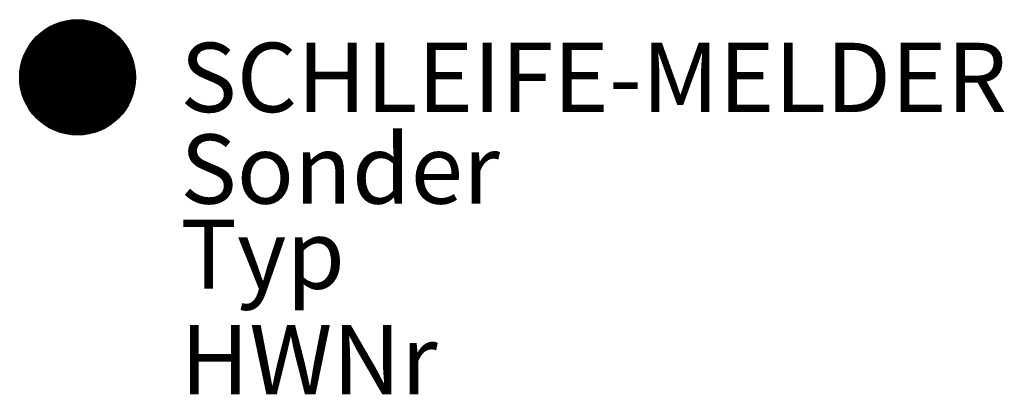
# Model space of a CAD drawing. Extents: x -206 to 6604, y -1344 to 1251.
import ezdxf
from ezdxf.enums import TextEntityAlignment as Align

# ---------------------------------------------------------------- set-up
doc = ezdxf.new("R2010")
doc.units = 0
doc.layers.add('M_BMS_GRA_CSW_', color=7, linetype='Continuous')
doc.layers.add('M_BMS_TXT_____', color=7, linetype='Continuous')
doc.styles.add('BRSS_TextDefault', font='isocpeur.ttf')
doc.styles.add('ISOCP_SHX', font='Isocp.shx')

msp = doc.modelspace()

# ---------------------------------------------------------------- linework, layer by layer
at = {"const_width": 400}
msp.add_lwpolyline([(-6.5, 851.1, 1), (393.5, 851.1, 1)], format="xyb", close=True, dxfattribs=at)
at = {"layer": 'M_BMS_GRA_CSW_'}
for p, q in [((536.9, 1056.3), (294.6, 903.3)), ((536.9, 1056.3), (536.9, 646)), ((294.6, 992.7), (-180.6, 992.7)), ((-180.6, 709.5), (-180.6, 992.7)), ((294.6, 709.5), (294.6, 992.7)), ((536.9, 646), (294.6, 798.9)), ((294.6, 709.5), (-180.6, 709.5))]:
    msp.add_line(p, q, dxfattribs=at)
msp.add_circle((193.5, 851.1), 400, dxfattribs=at)

# ---------------------------------------------------------------- texts
at = {"style": 'ISOCP_SHX', "flags": 3}
for tag, p, s in [('CODE', (193.5, 831.1), ''), ('CLASS', (193.5, 811.1), 'fire protection'), ('DESCRIPTION', (193.5, 851.1), ''), ('TYPE', (193.5, 791.1), '')]:
    msp.add_attdef(tag, p, s, height=20, dxfattribs=at)
at = {"layer": 'M_BMS_GRA_CSW_', "style": 'BRSS_TextDefault'}
msp.add_text('WBK', height=141.59, dxfattribs=at).set_placement((57, 851.1), align=Align.MIDDLE)
at = {"layer": 'M_BMS_TXT_____', "style": 'BRSS_TextDefault'}
for tag, text, p in [('SCHLEIFE-MELDER', '2/11', (904.5, 851.1)), ('Sonder', '(EX/N/...)', (904.5, 216.6)), ('Typ', '', (904.5, -373.2)), ('HWNr', '', (904.5, -1104.3))]:
    msp.add_attdef(tag, text=text, height=480, dxfattribs=at).set_placement(p, align=Align.MIDDLE_LEFT)

doc.saveas('drawing.dxf')
